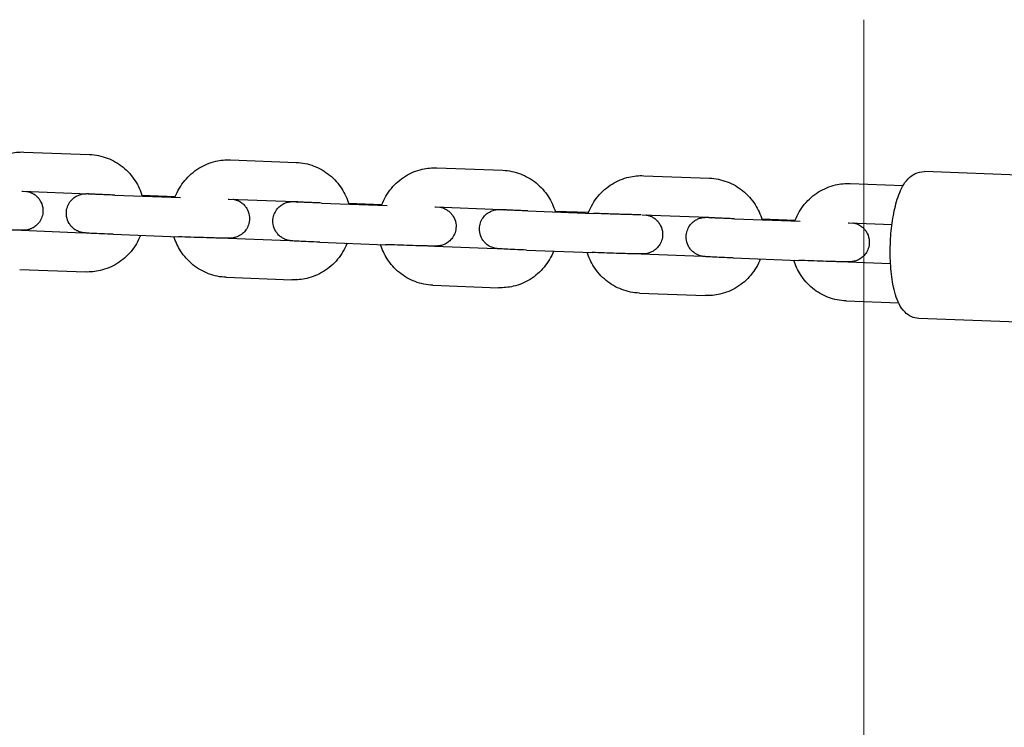
# Model space of a CAD drawing. Units: millimetres. Extents: x 0 to 18007, y 0 to 12832.
# Drawn here: x 6628 to 6829, y 4240 to 4384 of the extents above; entities that cross this region are included whole.
import ezdxf

# ---------------------------------------------------------------- set-up
doc = ezdxf.new("R2010")
doc.units = ezdxf.units.MM
doc.layers.add('BEM_Detail_M', color=7, linetype='Continuous', lineweight=15)
doc.layers.add('BSF_2D', color=7, linetype='Continuous')
doc.styles.get("Standard").update_dxf_attribs({"font": 'arial.ttf'})
doc.dimstyles.new('Europa 1-75 m', dxfattribs={"dimscale": 75, "dimtxt": 2.5, "dimasz": 3, "dimexe": 2, "dimexo": 2.5, "dimgap": 2, "dimtad": 0, "dimlfac": 0.001, "dimzin": 0, "dimtxsty": 'Standard', "dimcen": 0, "dimadec": 0, "dimazin": 0, "dimtfac": 1, "dimtofl": 0, "dimtmove": 0, "dimatfit": 3, "dimfxl": 2, "dimtolj": 1, "dimtzin": 0, "dimlwd": -1, "dimlwe": -1, "dimarcsym": 0})

# ---------------------------------------------------------------- blocks, each defined once
blk = doc.blocks.new('*D11')
at = {"layer": 'BEM_Detail_M', "color": 0, "transparency": 16777216}
for p, q in [((6800.19, 4159.22), (6800.19, 4384.22)), ((6363.63, 3934.22), (6950.19, 3934.22)), ((6363.63, 2434.22), (6950.19, 2434.22)), ((6800.19, 2209.22), (6800.19, 1984.22))]:
    blk.add_line(p, q, dxfattribs=at)
for points in [[(6762.69, 4159.22), (6837.69, 4159.22), (6800.19, 3934.22)], [(6762.69, 2209.22), (6837.69, 2209.22), (6800.19, 2434.22)]]:
    blk.add_solid(points, dxfattribs=at)
at = {"layer": 'BEM_Detail_M', "color": 0, "transparency": 16777216, "insert": (6800.19, 3184.22), "char_height": 187.5, "attachment_point": 5, "rotation": 90}
blk.add_mtext('\\A1;1,50m', dxfattribs=at)
blk = doc.blocks.new('Berliner_GCB032A_2D_Block')
at = {"layer": 'BSF_2D'}
for p, q in [((6628.65, 4357.2), (6642.07, 4356.69)), ((6670.83, 4355.59), (6684.25, 4355.08)), ((6713.01, 4353.98), (6726.44, 4353.47)), ((6755.23, 4352.37), (6768.65, 4351.86)), ((6858.57, 4351.43), (6812.55, 4353.19)), ((6797.41, 4350.76), (6808.2, 4350.35)), ((6628.34, 4349.21), (6641.76, 4348.69)), ((6647.2, 4348.39), (6660.63, 4347.88)), ((6652.75, 4348.37), (6659.58, 4348.11)), ((6670.53, 4347.6), (6683.95, 4347.08)), ((6689.39, 4346.78), (6702.81, 4346.27)), ((6694.94, 4346.76), (6701.76, 4346.5)), ((6712.71, 4345.99), (6726.13, 4345.48)), ((6731.57, 4345.17), (6744.99, 4344.66)), ((6737.12, 4345.15), (6743.98, 4344.89)), ((6754.92, 4344.38), (6768.34, 4343.87)), ((6773.78, 4343.56), (6787.2, 4343.05)), ((6779.33, 4343.54), (6786.16, 4343.28)), ((6797.1, 4342.77), (6805.94, 4342.43)), ((6628.16, 4341.21), (6640.66, 4340.73)), ((6646.9, 4340.4), (6660.32, 4339.88)), ((6670.34, 4339.6), (6682.84, 4339.12)), ((6689.08, 4338.79), (6702.5, 4338.28)), ((6712.53, 4337.99), (6725.03, 4337.51)), ((6731.27, 4337.18), (6744.69, 4336.67)), ((6754.71, 4336.38), (6767.24, 4335.9)), ((6773.48, 4335.57), (6786.9, 4335.06)), ((6796.92, 4334.77), (6805.63, 4334.44)), ((6627.79, 4333.22), (6641.21, 4332.7)), ((6669.97, 4331.61), (6683.39, 4331.1)), ((6712.15, 4330), (6725.58, 4329.49)), ((6754.37, 4328.39), (6767.79, 4327.88)), ((6796.55, 4326.78), (6807.29, 4326.37)), ((6857.43, 4321.46), (6811.41, 4323.21))]:
    blk.add_line(p, q, dxfattribs=at)
for points, knots in [([(6617.92, 4350.86), (6618.31, 4351.62), (6618.79, 4352.34), (6620.14, 4353.97), (6621.11, 4354.82), (6623.25, 4356.14), (6624.42, 4356.63), (6626.62, 4357.14), (6627.64, 4357.24), (6628.65, 4357.2)], [5.208765, 5.208765, 5.208765, 5.208765, 5.425569, 5.425569, 5.746872, 5.746872, 6.063529, 6.063529, 6.319757, 6.319757, 6.319757, 6.319757]), ([(6642.07, 4356.69), (6643.3, 4356.64), (6644.53, 4356.39), (6646.84, 4355.51), (6647.93, 4354.88), (6649.86, 4353.31), (6650.71, 4352.35), (6652.01, 4350.33), (6652.49, 4349.28), (6652.81, 4348.18)], [0.036572, 0.036572, 0.036572, 0.036572, 0.34912, 0.34912, 0.663603, 0.663603, 0.982201, 0.982201, 1.272854, 1.272854, 1.272854, 1.272854]), ([(6659.51, 4347.92), (6659.53, 4347.98), (6659.55, 4348.03), (6660.04, 4349.28), (6660.7, 4350.4), (6662.32, 4352.36), (6663.29, 4353.21), (6665.43, 4354.53), (6666.6, 4355.02), (6668.8, 4355.53), (6669.82, 4355.63), (6670.83, 4355.59)], [5.085546, 5.085546, 5.085546, 5.085546, 5.100312, 5.100312, 5.425569, 5.425569, 5.746872, 5.746872, 6.063529, 6.063529, 6.319757, 6.319757, 6.319757, 6.319757]), ([(6684.25, 4355.08), (6685.49, 4355.03), (6686.71, 4354.78), (6689.02, 4353.9), (6690.11, 4353.27), (6692.05, 4351.7), (6692.89, 4350.75), (6694.19, 4348.72), (6694.67, 4347.67), (6694.99, 4346.57)], [0.036572, 0.036572, 0.036572, 0.036572, 0.34912, 0.34912, 0.663603, 0.663603, 0.982201, 0.982201, 1.272854, 1.272854, 1.272854, 1.272854]), ([(6701.69, 4346.31), (6701.71, 4346.37), (6701.73, 4346.42), (6702.22, 4347.67), (6702.88, 4348.79), (6704.51, 4350.75), (6705.48, 4351.6), (6707.61, 4352.93), (6708.78, 4353.41), (6710.99, 4353.92), (6712, 4354.02), (6713.01, 4353.98)], [5.085546, 5.085546, 5.085546, 5.085546, 5.100312, 5.100312, 5.425569, 5.425569, 5.746872, 5.746872, 6.063529, 6.063529, 6.319757, 6.319757, 6.319757, 6.319757]), ([(6726.44, 4353.47), (6727.67, 4353.42), (6728.89, 4353.17), (6731.21, 4352.3), (6732.3, 4351.67), (6734.23, 4350.09), (6735.08, 4349.14), (6736.37, 4347.11), (6736.85, 4346.06), (6737.18, 4344.96)], [0.036572, 0.036572, 0.036572, 0.036572, 0.34912, 0.34912, 0.663603, 0.663603, 0.982201, 0.982201, 1.272854, 1.272854, 1.272854, 1.272854]), ([(6743.9, 4344.7), (6743.92, 4344.76), (6743.94, 4344.81), (6744.43, 4346.06), (6745.09, 4347.18), (6746.72, 4349.14), (6747.69, 4349.99), (6749.83, 4351.32), (6751, 4351.8), (6753.2, 4352.31), (6754.21, 4352.41), (6755.23, 4352.37)], [5.085546, 5.085546, 5.085546, 5.085546, 5.100312, 5.100312, 5.425569, 5.425569, 5.746872, 5.746872, 6.063529, 6.063529, 6.319757, 6.319757, 6.319757, 6.319757]), ([(6768.65, 4351.86), (6769.88, 4351.81), (6771.11, 4351.56), (6773.42, 4350.69), (6774.51, 4350.06), (6776.44, 4348.48), (6777.29, 4347.53), (6778.59, 4345.5), (6779.07, 4344.45), (6779.39, 4343.35)], [0.036572, 0.036572, 0.036572, 0.036572, 0.34912, 0.34912, 0.663603, 0.663603, 0.982201, 0.982201, 1.272854, 1.272854, 1.272854, 1.272854]), ([(6811.41, 4323.21), (6810.87, 4323.23), (6810.33, 4323.37), (6809.35, 4323.82), (6808.93, 4324.15), (6808.05, 4325.01), (6807.69, 4325.58), (6806.78, 4327.35), (6806.41, 4328.68), (6805.87, 4331.52), (6805.71, 4332.98), (6805.55, 4335.95), (6805.55, 4337.43), (6805.69, 4340.36), (6805.83, 4341.81), (6806.25, 4344.58), (6806.53, 4345.89), (6807.25, 4348.37), (6807.69, 4349.51), (6808.65, 4351.09), (6809.05, 4351.63), (6809.91, 4352.36), (6810.25, 4352.6), (6811.19, 4353.05), (6811.86, 4353.21), (6812.55, 4353.19), (6812.55, 4353.19), (6812.55, 4353.19)], [3.152346, 3.152346, 3.152346, 3.152346, 3.269091, 3.269091, 3.404312, 3.404312, 3.617522, 3.617522, 4.041771, 4.041771, 4.41406, 4.41406, 4.75928, 4.75928, 5.099925, 5.099925, 5.447687, 5.447687, 5.826243, 5.826243, 6.039003, 6.039003, 6.146902, 6.146902, 6.293487, 6.293487, 6.293939, 6.293939, 6.293939, 6.293939]), ([(6786.09, 4343.09), (6786.11, 4343.15), (6786.13, 4343.2), (6786.62, 4344.45), (6787.28, 4345.57), (6788.9, 4347.54), (6789.87, 4348.38), (6792.01, 4349.71), (6793.18, 4350.19), (6795.38, 4350.7), (6796.4, 4350.8), (6797.41, 4350.76)], [5.085546, 5.085546, 5.085546, 5.085546, 5.100312, 5.100312, 5.425569, 5.425569, 5.746872, 5.746872, 6.063529, 6.063529, 6.319757, 6.319757, 6.319757, 6.319757]), ([(6629.2, 4349.17), (6629.21, 4349.17), (6629.23, 4349.17), (6629.32, 4349.15), (6629.41, 4349.13), (6629.72, 4349.05), (6629.89, 4349.01), (6630.44, 4348.75), (6630.65, 4348.65), (6631.11, 4348.3), (6631.31, 4348.13), (6631.67, 4347.72), (6631.82, 4347.53), (6632.19, 4346.92), (6632.4, 4346.43), (6632.56, 4345.43), (6632.56, 4344.97), (6632.41, 4344.12), (6632.27, 4343.73), (6631.92, 4343.03), (6631.7, 4342.74), (6631.21, 4342.21), (6630.95, 4342.02), (6630.4, 4341.65), (6630.16, 4341.56), (6629.65, 4341.36), (6629.48, 4341.33), (6629.2, 4341.27), (6629.11, 4341.26), (6628.96, 4341.24), (6628.9, 4341.23), (6628.77, 4341.22), (6628.71, 4341.22), (6628.53, 4341.21), (6628.45, 4341.21), (6628.06, 4341.21), (6627.72, 4341.21), (6627.13, 4341.22), (6627, 4341.22), (6626.72, 4341.23), (6626.57, 4341.23), (6626.25, 4341.24), (6626.09, 4341.24), (6625.75, 4341.25), (6625.58, 4341.25), (6624.71, 4341.27), (6623.93, 4341.3), (6622.3, 4341.35), (6621.44, 4341.37), (6619.75, 4341.43), (6618.93, 4341.46), (6618.14, 4341.49)], [4.628383, 4.628383, 4.628383, 4.628383, 4.634619, 4.634619, 4.663345, 4.663345, 4.685997, 4.685997, 4.695759, 4.695759, 4.701332, 4.701332, 4.704865, 4.704865, 4.710134, 4.710134, 4.713984, 4.713984, 4.717763, 4.717763, 4.722269, 4.722269, 4.728662, 4.728662, 4.739509, 4.739509, 4.759528, 4.759528, 4.782248, 4.782248, 4.807784, 4.807784, 4.84856, 4.84856, 4.958047, 4.958047, 5.272207, 5.272207, 5.35708, 5.35708, 5.443231, 5.443231, 5.529475, 5.529475, 5.614583, 5.614583, 5.93993, 5.93993, 6.262404, 6.262404, 6.569052, 6.569052, 6.569052, 6.569052]), ([(6646.9, 4340.4), (6646.07, 4340.43), (6645.28, 4340.46), (6643.85, 4340.52), (6643.21, 4340.55), (6642.14, 4340.6), (6641.71, 4340.63), (6641.26, 4340.66), (6641.15, 4340.67), (6640.95, 4340.69), (6640.88, 4340.7), (6640.72, 4340.72), (6640.67, 4340.73), (6640.53, 4340.75), (6640.44, 4340.77), (6640.13, 4340.85), (6639.96, 4340.89), (6639.42, 4341.15), (6639.21, 4341.26), (6638.75, 4341.6), (6638.55, 4341.77), (6638.18, 4342.18), (6638.03, 4342.37), (6637.66, 4342.99), (6637.45, 4343.48), (6637.3, 4344.48), (6637.3, 4344.94), (6637.44, 4345.78), (6637.58, 4346.17), (6637.94, 4346.87), (6638.16, 4347.16), (6638.65, 4347.7), (6638.9, 4347.88), (6639.46, 4348.25), (6639.69, 4348.34), (6640.21, 4348.54), (6640.37, 4348.57), (6640.65, 4348.63), (6640.74, 4348.64), (6640.9, 4348.66), (6640.96, 4348.67), (6641.09, 4348.68), (6641.14, 4348.68), (6641.32, 4348.69), (6641.41, 4348.69), (6641.57, 4348.7), (6641.63, 4348.7), (6641.69, 4348.7)], [0.285867, 0.285867, 0.285867, 0.285867, 0.608134, 0.608134, 0.932603, 0.932603, 1.267481, 1.267481, 1.400861, 1.400861, 1.469982, 1.469982, 1.493026, 1.493026, 1.521753, 1.521753, 1.544404, 1.544404, 1.554166, 1.554166, 1.55974, 1.55974, 1.563272, 1.563272, 1.568542, 1.568542, 1.572391, 1.572391, 1.57617, 1.57617, 1.580676, 1.580676, 1.58707, 1.58707, 1.597917, 1.597917, 1.617936, 1.617936, 1.640655, 1.640655, 1.666192, 1.666192, 1.706968, 1.706968, 1.816455, 1.816455, 1.88265, 1.88265, 1.88265, 1.88265]), ([(6647.2, 4348.39), (6647, 4348.4), (6646.8, 4348.41), (6646.41, 4348.42), (6646.22, 4348.43), (6645.84, 4348.44), (6645.65, 4348.45), (6645.29, 4348.47), (6645.11, 4348.47), (6644.77, 4348.49), (6644.6, 4348.5), (6644.28, 4348.51), (6644.12, 4348.52), (6643.82, 4348.53), (6643.68, 4348.54), (6643.4, 4348.55), (6643.27, 4348.56), (6643.03, 4348.57), (6642.92, 4348.57), (6642.7, 4348.59), (6642.6, 4348.59), (6642.41, 4348.6), (6642.33, 4348.61), (6642.18, 4348.62), (6642.11, 4348.62), (6641.96, 4348.63), (6641.88, 4348.64), (6641.84, 4348.64), (6641.83, 4348.64), (6641.83, 4348.64)], [0.285867, 0.285867, 0.285867, 0.285867, 0.364759, 0.364759, 0.444693, 0.444693, 0.52465, 0.52465, 0.603602, 0.603602, 0.681923, 0.681923, 0.761314, 0.761314, 0.840763, 0.840763, 0.919233, 0.919233, 0.995204, 0.995204, 1.072349, 1.072349, 1.149685, 1.149685, 1.226061, 1.226061, 1.350206, 1.350206, 1.390577, 1.390577, 1.390577, 1.390577]), ([(6671.38, 4347.56), (6671.39, 4347.56), (6671.41, 4347.56), (6671.5, 4347.54), (6671.6, 4347.52), (6671.91, 4347.44), (6672.08, 4347.4), (6672.62, 4347.14), (6672.83, 4347.04), (6673.29, 4346.69), (6673.49, 4346.53), (6673.85, 4346.12), (6674.01, 4345.92), (6674.37, 4345.31), (6674.58, 4344.82), (6674.74, 4343.82), (6674.74, 4343.36), (6674.59, 4342.51), (6674.46, 4342.13), (6674.1, 4341.42), (6673.88, 4341.14), (6673.39, 4340.6), (6673.14, 4340.41), (6672.58, 4340.04), (6672.35, 4339.95), (6671.83, 4339.75), (6671.67, 4339.72), (6671.39, 4339.66), (6671.3, 4339.65), (6671.14, 4339.63), (6671.08, 4339.63), (6670.95, 4339.61), (6670.9, 4339.61), (6670.72, 4339.6), (6670.63, 4339.6), (6670.24, 4339.6), (6669.9, 4339.6), (6669.31, 4339.61), (6669.18, 4339.61), (6668.9, 4339.62), (6668.75, 4339.62), (6668.44, 4339.63), (6668.27, 4339.63), (6667.94, 4339.64), (6667.76, 4339.64), (6666.89, 4339.67), (6666.12, 4339.69), (6664.48, 4339.74), (6663.62, 4339.77), (6661.93, 4339.82), (6661.11, 4339.85), (6660.32, 4339.88)], [4.628383, 4.628383, 4.628383, 4.628383, 4.634619, 4.634619, 4.663345, 4.663345, 4.685997, 4.685997, 4.695759, 4.695759, 4.701332, 4.701332, 4.704865, 4.704865, 4.710134, 4.710134, 4.713984, 4.713984, 4.717763, 4.717763, 4.722269, 4.722269, 4.728662, 4.728662, 4.739509, 4.739509, 4.759528, 4.759528, 4.782248, 4.782248, 4.807784, 4.807784, 4.84856, 4.84856, 4.958047, 4.958047, 5.272207, 5.272207, 5.35708, 5.35708, 5.443231, 5.443231, 5.529475, 5.529475, 5.614583, 5.614583, 5.93993, 5.93993, 6.262404, 6.262404, 6.569052, 6.569052, 6.569052, 6.569052]), ([(6689.08, 4338.79), (6688.25, 4338.82), (6687.46, 4338.85), (6686.03, 4338.91), (6685.4, 4338.94), (6684.32, 4339), (6683.9, 4339.02), (6683.45, 4339.05), (6683.33, 4339.06), (6683.14, 4339.08), (6683.07, 4339.09), (6682.9, 4339.11), (6682.86, 4339.12), (6682.72, 4339.14), (6682.63, 4339.16), (6682.32, 4339.25), (6682.15, 4339.28), (6681.6, 4339.54), (6681.39, 4339.65), (6680.93, 4340), (6680.73, 4340.16), (6680.37, 4340.57), (6680.22, 4340.77), (6679.85, 4341.38), (6679.64, 4341.87), (6679.48, 4342.87), (6679.48, 4343.33), (6679.63, 4344.18), (6679.77, 4344.56), (6680.12, 4345.26), (6680.34, 4345.55), (6680.83, 4346.09), (6681.09, 4346.27), (6681.64, 4346.64), (6681.88, 4346.74), (6682.39, 4346.93), (6682.56, 4346.96), (6682.84, 4347.02), (6682.93, 4347.04), (6683.08, 4347.06), (6683.14, 4347.06), (6683.27, 4347.07), (6683.32, 4347.08), (6683.5, 4347.08), (6683.59, 4347.09), (6683.75, 4347.09), (6683.81, 4347.09), (6683.88, 4347.09)], [0.285867, 0.285867, 0.285867, 0.285867, 0.608134, 0.608134, 0.932603, 0.932603, 1.267481, 1.267481, 1.400861, 1.400861, 1.469982, 1.469982, 1.493026, 1.493026, 1.521753, 1.521753, 1.544404, 1.544404, 1.554166, 1.554166, 1.55974, 1.55974, 1.563272, 1.563272, 1.568542, 1.568542, 1.572391, 1.572391, 1.57617, 1.57617, 1.580676, 1.580676, 1.58707, 1.58707, 1.597917, 1.597917, 1.617936, 1.617936, 1.640655, 1.640655, 1.666192, 1.666192, 1.706968, 1.706968, 1.816455, 1.816455, 1.88265, 1.88265, 1.88265, 1.88265]), ([(6689.39, 4346.78), (6689.19, 4346.79), (6688.99, 4346.8), (6688.6, 4346.81), (6688.4, 4346.82), (6688.02, 4346.83), (6687.83, 4346.84), (6687.47, 4346.86), (6687.29, 4346.87), (6686.95, 4346.88), (6686.79, 4346.89), (6686.46, 4346.9), (6686.31, 4346.91), (6686.01, 4346.92), (6685.86, 4346.93), (6685.59, 4346.94), (6685.46, 4346.95), (6685.21, 4346.96), (6685.1, 4346.97), (6684.89, 4346.98), (6684.79, 4346.98), (6684.6, 4346.99), (6684.51, 4347), (6684.36, 4347.01), (6684.29, 4347.01), (6684.14, 4347.02), (6684.07, 4347.03), (6684.02, 4347.03), (6684.02, 4347.03), (6684.02, 4347.03)], [0.285867, 0.285867, 0.285867, 0.285867, 0.364759, 0.364759, 0.444693, 0.444693, 0.52465, 0.52465, 0.603602, 0.603602, 0.681923, 0.681923, 0.761314, 0.761314, 0.840763, 0.840763, 0.919233, 0.919233, 0.995204, 0.995204, 1.072349, 1.072349, 1.149685, 1.149685, 1.226061, 1.226061, 1.350206, 1.350206, 1.390577, 1.390577, 1.390577, 1.390577]), ([(6713.56, 4345.96), (6713.58, 4345.95), (6713.59, 4345.95), (6713.69, 4345.93), (6713.78, 4345.92), (6714.09, 4345.83), (6714.26, 4345.8), (6714.8, 4345.53), (6715.01, 4345.43), (6715.48, 4345.08), (6715.67, 4344.92), (6716.04, 4344.51), (6716.19, 4344.31), (6716.56, 4343.7), (6716.77, 4343.21), (6716.93, 4342.21), (6716.92, 4341.75), (6716.78, 4340.9), (6716.64, 4340.52), (6716.28, 4339.82), (6716.06, 4339.53), (6715.57, 4338.99), (6715.32, 4338.8), (6714.76, 4338.43), (6714.53, 4338.34), (6714.02, 4338.14), (6713.85, 4338.11), (6713.57, 4338.05), (6713.48, 4338.04), (6713.32, 4338.02), (6713.26, 4338.02), (6713.14, 4338.01), (6713.08, 4338), (6712.9, 4337.99), (6712.81, 4337.99), (6712.43, 4337.99), (6712.08, 4337.99), (6711.5, 4338), (6711.37, 4338), (6711.08, 4338.01), (6710.93, 4338.01), (6710.62, 4338.02), (6710.46, 4338.02), (6710.12, 4338.03), (6709.95, 4338.03), (6709.08, 4338.06), (6708.3, 4338.08), (6706.66, 4338.13), (6705.8, 4338.16), (6704.12, 4338.22), (6703.29, 4338.25), (6702.5, 4338.28)], [4.628383, 4.628383, 4.628383, 4.628383, 4.634619, 4.634619, 4.663345, 4.663345, 4.685997, 4.685997, 4.695759, 4.695759, 4.701332, 4.701332, 4.704865, 4.704865, 4.710134, 4.710134, 4.713984, 4.713984, 4.717763, 4.717763, 4.722269, 4.722269, 4.728662, 4.728662, 4.739509, 4.739509, 4.759528, 4.759528, 4.782248, 4.782248, 4.807784, 4.807784, 4.84856, 4.84856, 4.958047, 4.958047, 5.272207, 5.272207, 5.35708, 5.35708, 5.443231, 5.443231, 5.529475, 5.529475, 5.614583, 5.614583, 5.93993, 5.93993, 6.262404, 6.262404, 6.569052, 6.569052, 6.569052, 6.569052]), ([(6731.27, 4337.18), (6730.44, 4337.21), (6729.65, 4337.24), (6728.22, 4337.3), (6727.58, 4337.33), (6726.51, 4337.39), (6726.08, 4337.41), (6725.63, 4337.44), (6725.52, 4337.45), (6725.32, 4337.47), (6725.25, 4337.48), (6725.09, 4337.5), (6725.04, 4337.51), (6724.9, 4337.54), (6724.81, 4337.55), (6724.5, 4337.64), (6724.33, 4337.67), (6723.79, 4337.94), (6723.58, 4338.04), (6723.11, 4338.39), (6722.92, 4338.55), (6722.55, 4338.96), (6722.4, 4339.16), (6722.03, 4339.77), (6721.82, 4340.26), (6721.66, 4341.26), (6721.67, 4341.72), (6721.81, 4342.57), (6721.95, 4342.95), (6722.31, 4343.65), (6722.53, 4343.94), (6723.02, 4344.48), (6723.27, 4344.67), (6723.83, 4345.03), (6724.06, 4345.13), (6724.57, 4345.33), (6724.74, 4345.36), (6725.02, 4345.41), (6725.11, 4345.43), (6725.27, 4345.45), (6725.33, 4345.45), (6725.45, 4345.46), (6725.51, 4345.47), (6725.69, 4345.48), (6725.78, 4345.48), (6725.94, 4345.48), (6726, 4345.48), (6726.06, 4345.48)], [0.285867, 0.285867, 0.285867, 0.285867, 0.608134, 0.608134, 0.932603, 0.932603, 1.267481, 1.267481, 1.400861, 1.400861, 1.469982, 1.469982, 1.493026, 1.493026, 1.521753, 1.521753, 1.544404, 1.544404, 1.554166, 1.554166, 1.55974, 1.55974, 1.563272, 1.563272, 1.568542, 1.568542, 1.572391, 1.572391, 1.57617, 1.57617, 1.580676, 1.580676, 1.58707, 1.58707, 1.597917, 1.597917, 1.617936, 1.617936, 1.640655, 1.640655, 1.666192, 1.666192, 1.706968, 1.706968, 1.816455, 1.816455, 1.88265, 1.88265, 1.88265, 1.88265]), ([(6731.57, 4345.17), (6731.37, 4345.18), (6731.17, 4345.19), (6730.78, 4345.2), (6730.59, 4345.21), (6730.2, 4345.23), (6730.02, 4345.23), (6729.65, 4345.25), (6729.48, 4345.26), (6729.14, 4345.27), (6728.97, 4345.28), (6728.65, 4345.29), (6728.49, 4345.3), (6728.19, 4345.31), (6728.05, 4345.32), (6727.77, 4345.33), (6727.64, 4345.34), (6727.4, 4345.35), (6727.28, 4345.36), (6727.07, 4345.37), (6726.97, 4345.37), (6726.78, 4345.38), (6726.7, 4345.39), (6726.54, 4345.4), (6726.48, 4345.4), (6726.32, 4345.41), (6726.25, 4345.42), (6726.21, 4345.42), (6726.2, 4345.42), (6726.2, 4345.42)], [0.285867, 0.285867, 0.285867, 0.285867, 0.364759, 0.364759, 0.444693, 0.444693, 0.52465, 0.52465, 0.603602, 0.603602, 0.681923, 0.681923, 0.761314, 0.761314, 0.840763, 0.840763, 0.919233, 0.919233, 0.995204, 0.995204, 1.072349, 1.072349, 1.149685, 1.149685, 1.226061, 1.226061, 1.350206, 1.350206, 1.390577, 1.390577, 1.390577, 1.390577]), ([(6755.75, 4344.35), (6755.76, 4344.34), (6755.78, 4344.34), (6755.87, 4344.32), (6755.97, 4344.31), (6756.27, 4344.22), (6756.44, 4344.19), (6756.99, 4343.92), (6757.2, 4343.82), (6757.66, 4343.47), (6757.86, 4343.31), (6758.22, 4342.9), (6758.37, 4342.7), (6758.74, 4342.09), (6758.95, 4341.6), (6759.11, 4340.6), (6759.11, 4340.14), (6758.96, 4339.29), (6758.82, 4338.91), (6758.47, 4338.21), (6758.25, 4337.92), (6757.76, 4337.38), (6757.5, 4337.19), (6756.95, 4336.83), (6756.71, 4336.73), (6756.2, 4336.53), (6756.03, 4336.5), (6755.75, 4336.45), (6755.66, 4336.43), (6755.51, 4336.41), (6755.45, 4336.41), (6755.32, 4336.4), (6755.27, 4336.39), (6755.09, 4336.38), (6755, 4336.38), (6754.61, 4336.38), (6754.27, 4336.38), (6753.68, 4336.39), (6753.55, 4336.39), (6753.27, 4336.4), (6753.12, 4336.4), (6752.81, 4336.41), (6752.64, 4336.41), (6752.3, 4336.42), (6752.13, 4336.43), (6751.26, 4336.45), (6750.49, 4336.47), (6748.85, 4336.52), (6747.99, 4336.55), (6746.3, 4336.61), (6745.48, 4336.64), (6744.69, 4336.67)], [4.628383, 4.628383, 4.628383, 4.628383, 4.634619, 4.634619, 4.663345, 4.663345, 4.685997, 4.685997, 4.695759, 4.695759, 4.701332, 4.701332, 4.704865, 4.704865, 4.710134, 4.710134, 4.713984, 4.713984, 4.717763, 4.717763, 4.722269, 4.722269, 4.728662, 4.728662, 4.739509, 4.739509, 4.759528, 4.759528, 4.782248, 4.782248, 4.807784, 4.807784, 4.84856, 4.84856, 4.958047, 4.958047, 5.272207, 5.272207, 5.35708, 5.35708, 5.443231, 5.443231, 5.529475, 5.529475, 5.614583, 5.614583, 5.93993, 5.93993, 6.262404, 6.262404, 6.569052, 6.569052, 6.569052, 6.569052]), ([(6754.73, 4344.38), (6754.69, 4344.38), (6754.65, 4344.38), (6754.4, 4344.38), (6754.1, 4344.39), (6753.62, 4344.39), (6753.5, 4344.4), (6753.25, 4344.4), (6753.11, 4344.4), (6752.84, 4344.41), (6752.69, 4344.41), (6752.4, 4344.42), (6752.25, 4344.43), (6751.92, 4344.43), (6751.76, 4344.44), (6751.41, 4344.45), (6751.23, 4344.45), (6750.86, 4344.46), (6750.67, 4344.47), (6750.29, 4344.48), (6750.1, 4344.49), (6749.71, 4344.5), (6749.51, 4344.5), (6749.11, 4344.52), (6748.9, 4344.52), (6748.48, 4344.54), (6748.27, 4344.54), (6747.85, 4344.56), (6747.65, 4344.56), (6747.23, 4344.58), (6747.03, 4344.59), (6746.62, 4344.6), (6746.41, 4344.61), (6746, 4344.62), (6745.79, 4344.63), (6745.39, 4344.65), (6745.19, 4344.65), (6744.99, 4344.66)], [5.011082, 5.011082, 5.011082, 5.011082, 5.067858, 5.067858, 5.321148, 5.321148, 5.396775, 5.396775, 5.473275, 5.473275, 5.549713, 5.549713, 5.625182, 5.625182, 5.703441, 5.703441, 5.782676, 5.782676, 5.861886, 5.861886, 5.940075, 5.940075, 6.018961, 6.018961, 6.098856, 6.098856, 6.178743, 6.178743, 6.257607, 6.257607, 6.334982, 6.334982, 6.41332, 6.41332, 6.491663, 6.491663, 6.569052, 6.569052, 6.569052, 6.569052]), ([(6773.48, 4335.57), (6772.65, 4335.6), (6771.86, 4335.63), (6770.43, 4335.69), (6769.79, 4335.72), (6768.72, 4335.78), (6768.29, 4335.8), (6767.84, 4335.83), (6767.73, 4335.84), (6767.53, 4335.86), (6767.46, 4335.87), (6767.3, 4335.89), (6767.25, 4335.9), (6767.11, 4335.93), (6767.02, 4335.94), (6766.71, 4336.03), (6766.54, 4336.06), (6766, 4336.33), (6765.79, 4336.43), (6765.33, 4336.78), (6765.13, 4336.94), (6764.76, 4337.35), (6764.61, 4337.55), (6764.24, 4338.16), (6764.03, 4338.65), (6763.87, 4339.65), (6763.88, 4340.11), (6764.02, 4340.96), (6764.16, 4341.34), (6764.52, 4342.04), (6764.74, 4342.33), (6765.23, 4342.87), (6765.48, 4343.06), (6766.04, 4343.42), (6766.27, 4343.52), (6766.79, 4343.72), (6766.95, 4343.75), (6767.23, 4343.8), (6767.32, 4343.82), (6767.48, 4343.84), (6767.54, 4343.84), (6767.66, 4343.85), (6767.72, 4343.86), (6767.9, 4343.87), (6767.99, 4343.87), (6768.15, 4343.87), (6768.21, 4343.87), (6768.27, 4343.87)], [0.285867, 0.285867, 0.285867, 0.285867, 0.608134, 0.608134, 0.932603, 0.932603, 1.267481, 1.267481, 1.400861, 1.400861, 1.469982, 1.469982, 1.493026, 1.493026, 1.521753, 1.521753, 1.544404, 1.544404, 1.554166, 1.554166, 1.55974, 1.55974, 1.563272, 1.563272, 1.568542, 1.568542, 1.572391, 1.572391, 1.57617, 1.57617, 1.580676, 1.580676, 1.58707, 1.58707, 1.597917, 1.597917, 1.617936, 1.617936, 1.640655, 1.640655, 1.666192, 1.666192, 1.706968, 1.706968, 1.816455, 1.816455, 1.88265, 1.88265, 1.88265, 1.88265]), ([(6773.78, 4343.56), (6773.58, 4343.57), (6773.38, 4343.58), (6772.99, 4343.59), (6772.8, 4343.6), (6772.42, 4343.62), (6772.23, 4343.62), (6771.87, 4343.64), (6771.69, 4343.65), (6771.35, 4343.66), (6771.18, 4343.67), (6770.86, 4343.68), (6770.7, 4343.69), (6770.4, 4343.7), (6770.26, 4343.71), (6769.98, 4343.72), (6769.85, 4343.73), (6769.61, 4343.74), (6769.5, 4343.75), (6769.28, 4343.76), (6769.18, 4343.76), (6768.99, 4343.77), (6768.91, 4343.78), (6768.76, 4343.79), (6768.69, 4343.79), (6768.53, 4343.8), (6768.46, 4343.81), (6768.42, 4343.81), (6768.41, 4343.81), (6768.41, 4343.81)], [0.285867, 0.285867, 0.285867, 0.285867, 0.364759, 0.364759, 0.444693, 0.444693, 0.52465, 0.52465, 0.603602, 0.603602, 0.681923, 0.681923, 0.761314, 0.761314, 0.840763, 0.840763, 0.919233, 0.919233, 0.995204, 0.995204, 1.072349, 1.072349, 1.149685, 1.149685, 1.226061, 1.226061, 1.350206, 1.350206, 1.390577, 1.390577, 1.390577, 1.390577]), ([(6797.96, 4342.74), (6797.97, 4342.73), (6797.99, 4342.73), (6798.08, 4342.71), (6798.18, 4342.7), (6798.49, 4342.61), (6798.65, 4342.58), (6799.2, 4342.31), (6799.41, 4342.21), (6799.87, 4341.86), (6800.07, 4341.7), (6800.43, 4341.29), (6800.59, 4341.09), (6800.95, 4340.48), (6801.16, 4339.99), (6801.32, 4338.99), (6801.32, 4338.53), (6801.17, 4337.68), (6801.03, 4337.3), (6800.68, 4336.6), (6800.46, 4336.31), (6799.97, 4335.77), (6799.72, 4335.58), (6799.16, 4335.22), (6798.93, 4335.12), (6798.41, 4334.92), (6798.25, 4334.89), (6797.97, 4334.84), (6797.88, 4334.82), (6797.72, 4334.8), (6797.66, 4334.8), (6797.53, 4334.79), (6797.48, 4334.78), (6797.3, 4334.77), (6797.21, 4334.77), (6796.82, 4334.77), (6796.48, 4334.77), (6795.89, 4334.78), (6795.76, 4334.78), (6795.48, 4334.79), (6795.33, 4334.79), (6795.02, 4334.8), (6794.85, 4334.8), (6794.52, 4334.81), (6794.34, 4334.82), (6793.47, 4334.84), (6792.7, 4334.86), (6791.06, 4334.91), (6790.2, 4334.94), (6788.51, 4335), (6787.69, 4335.03), (6786.9, 4335.06)], [4.628383, 4.628383, 4.628383, 4.628383, 4.634619, 4.634619, 4.663345, 4.663345, 4.685997, 4.685997, 4.695759, 4.695759, 4.701332, 4.701332, 4.704865, 4.704865, 4.710134, 4.710134, 4.713984, 4.713984, 4.717763, 4.717763, 4.722269, 4.722269, 4.728662, 4.728662, 4.739509, 4.739509, 4.759528, 4.759528, 4.782248, 4.782248, 4.807784, 4.807784, 4.84856, 4.84856, 4.958047, 4.958047, 5.272207, 5.272207, 5.35708, 5.35708, 5.443231, 5.443231, 5.529475, 5.529475, 5.614583, 5.614583, 5.93993, 5.93993, 6.262404, 6.262404, 6.569052, 6.569052, 6.569052, 6.569052]), ([(6652.46, 4340.18), (6651.99, 4339), (6651.34, 4337.89), (6649.71, 4335.93), (6648.75, 4335.09), (6646.61, 4333.76), (6645.44, 4333.28), (6643.24, 4332.76), (6642.22, 4332.67), (6641.21, 4332.7)], [1.961207, 1.961207, 1.961207, 1.961207, 2.283976, 2.283976, 2.605279, 2.605279, 2.921937, 2.921937, 3.178165, 3.178165, 3.178165, 3.178165]), ([(6669.97, 4331.61), (6668.74, 4331.65), (6667.51, 4331.9), (6665.2, 4332.78), (6664.11, 4333.41), (6662.17, 4334.99), (6661.33, 4335.94), (6660.07, 4337.91), (6659.61, 4338.89), (6659.29, 4339.92)], [3.178165, 3.178165, 3.178165, 3.178165, 3.490713, 3.490713, 3.805195, 3.805195, 4.123794, 4.123794, 4.397169, 4.397169, 4.397169, 4.397169]), ([(6694.64, 4338.58), (6694.17, 4337.39), (6693.52, 4336.28), (6691.9, 4334.32), (6690.93, 4333.48), (6688.79, 4332.15), (6687.62, 4331.67), (6685.42, 4331.15), (6684.4, 4331.06), (6683.39, 4331.1)], [1.961207, 1.961207, 1.961207, 1.961207, 2.283976, 2.283976, 2.605279, 2.605279, 2.921937, 2.921937, 3.178165, 3.178165, 3.178165, 3.178165]), ([(6712.15, 4330), (6710.92, 4330.05), (6709.7, 4330.3), (6707.38, 4331.17), (6706.29, 4331.8), (6704.36, 4333.38), (6703.51, 4334.33), (6702.25, 4336.3), (6701.79, 4337.29), (6701.47, 4338.31)], [3.178165, 3.178165, 3.178165, 3.178165, 3.490713, 3.490713, 3.805195, 3.805195, 4.123794, 4.123794, 4.397169, 4.397169, 4.397169, 4.397169]), ([(6736.83, 4336.97), (6736.36, 4335.78), (6735.7, 4334.67), (6734.08, 4332.72), (6733.12, 4331.87), (6730.98, 4330.54), (6729.81, 4330.06), (6727.6, 4329.55), (6726.59, 4329.45), (6725.58, 4329.49)], [1.961207, 1.961207, 1.961207, 1.961207, 2.283976, 2.283976, 2.605279, 2.605279, 2.921937, 2.921937, 3.178165, 3.178165, 3.178165, 3.178165]), ([(6754.37, 4328.39), (6753.13, 4328.44), (6751.91, 4328.69), (6749.59, 4329.56), (6748.51, 4330.19), (6746.57, 4331.77), (6745.72, 4332.72), (6744.46, 4334.69), (6744.01, 4335.68), (6743.68, 4336.7)], [3.178165, 3.178165, 3.178165, 3.178165, 3.490713, 3.490713, 3.805195, 3.805195, 4.123794, 4.123794, 4.397169, 4.397169, 4.397169, 4.397169]), ([(6779.04, 4335.36), (6778.57, 4334.17), (6777.92, 4333.06), (6776.29, 4331.11), (6775.33, 4330.26), (6773.19, 4328.93), (6772.02, 4328.45), (6769.81, 4327.94), (6768.8, 4327.84), (6767.79, 4327.88)], [1.961207, 1.961207, 1.961207, 1.961207, 2.283976, 2.283976, 2.605279, 2.605279, 2.921937, 2.921937, 3.178165, 3.178165, 3.178165, 3.178165]), ([(6796.55, 4326.78), (6795.32, 4326.83), (6794.09, 4327.08), (6791.78, 4327.95), (6790.69, 4328.58), (6788.75, 4330.16), (6787.91, 4331.11), (6786.65, 4333.08), (6786.19, 4334.07), (6785.87, 4335.1)], [3.178165, 3.178165, 3.178165, 3.178165, 3.490713, 3.490713, 3.805195, 3.805195, 4.123794, 4.123794, 4.397169, 4.397169, 4.397169, 4.397169])]:
    blk.add_open_spline(points, degree=3, knots=knots, dxfattribs=at)
for points in [[(6628.2, 4349.21), (6628.25, 4349.21), (6628.29, 4349.21), (6628.34, 4349.21)], [(6641.76, 4348.69), (6641.99, 4348.69), (6642.21, 4348.65), (6642.43, 4348.6)], [(6670.38, 4347.6), (6670.43, 4347.6), (6670.48, 4347.6), (6670.53, 4347.6)], [(6683.95, 4347.08), (6684.17, 4347.08), (6684.39, 4347.05), (6684.61, 4346.99)], [(6712.57, 4345.99), (6712.61, 4345.99), (6712.66, 4345.99), (6712.71, 4345.99)], [(6726.13, 4345.48), (6726.35, 4345.47), (6726.58, 4345.44), (6726.8, 4345.38)], [(6754.89, 4344.38), (6754.9, 4344.38), (6754.91, 4344.38), (6754.92, 4344.38)], [(6768.34, 4343.87), (6768.57, 4343.86), (6768.79, 4343.83), (6769.01, 4343.77)], [(6796.96, 4342.77), (6797.01, 4342.77), (6797.06, 4342.77), (6797.1, 4342.77)]]:
    blk.add_open_spline(points, degree=3, dxfattribs=at)

msp = doc.modelspace()

# ---------------------------------------------------------------- block references
at = {"layer": 'BSF_2D'}
msp.add_blockref('Berliner_GCB032A_2D_Block', (0, 0), dxfattribs=at)

# ---------------------------------------------------------------- dimensions: what is measured, and where the dimension line sits
at = {"layer": 'BEM_Detail_M'}
dim = msp.add_linear_dim(base=(6800.193, 3934.223), p1=(6176.127, 2434.223, 3000), p2=(6176.127, 3934.223, 3000), angle=90, dimstyle='Europa 1-75 m', override={"dimpost": 'm'}, dxfattribs=at)
dim.commit()
dim.dimension.update_dxf_attribs({"geometry": '*D11', "text_midpoint": (6800.193, 3184.223)})

doc.saveas('drawing.dxf')
